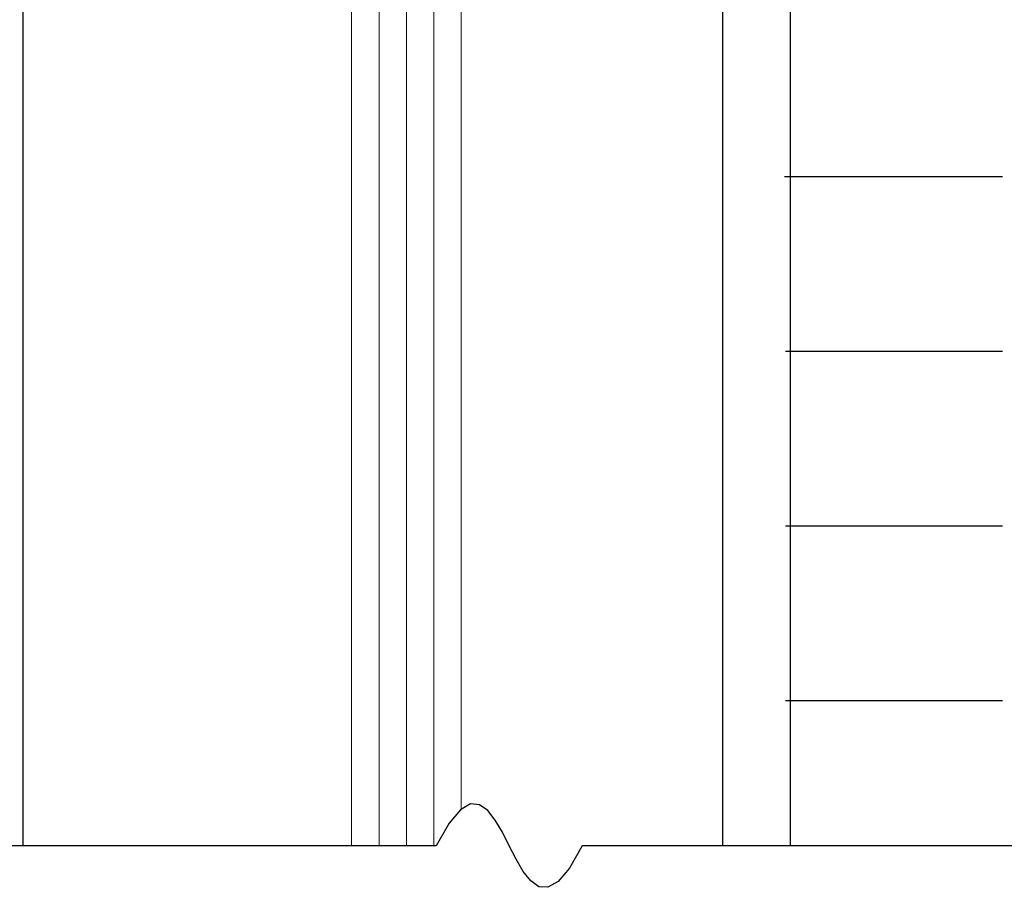
# Model space of a CAD drawing. Extents: x 0 to 45.8, y -1.1 to 62.2.
# Drawn here: x 30.1 to 31.6, y 36.4 to 37.7 of the extents above; entities that cross this region are included whole.
import ezdxf

# ---------------------------------------------------------------- set-up
doc = ezdxf.new("R2010")
doc.units = 0
doc.header["$MEASUREMENT"] = 0
doc.layers.add('GLASS', color=121, linetype='CONTINUOUS', lineweight=9)
doc.layers.add('Object', color=7, linetype='CONTINUOUS', lineweight=30)

# ---------------------------------------------------------------- blocks, each defined once
blk = doc.blocks.new('Vertical Section GT1175-14LM')
at = {"layer": 'GLASS'}
for p, q in [((-0.2724, 13.7739), (-0.2724, 11.5773)), ((-0.2325, 13.7739), (-0.2325, 11.5773)), ((-0.1926, 13.7739), (-0.1926, 11.5773)), ((-0.3124, 11.5773), (-0.3124, 13.5459)), ((-0.1526, 13.5459), (-0.1526, 11.6303))]:
    blk.add_line(p, q, dxfattribs=at)
at = {"layer": 'Object', "linetype": 'Continuous'}
for p, q in [((-0.7916, 13.9336), (-0.7916, 11.5773)), ((0.3266, 13.9336), (0.3266, 11.5773)), ((0.2279, 13.6111), (0.2279, 11.5773)), ((0.3185, 12.5528), (0.6363, 12.5528)), ((0.3201, 12.2982), (0.6363, 12.2982)), ((0.3201, 12.0436), (0.6363, 12.0436)), ((0.3201, 11.789), (0.6363, 11.789)), ((-0.189, 11.5773), (-2.6093, 11.5773)), ((2.6093, 11.5773), (0.0237, 11.5773))]:
    blk.add_line(p, q, dxfattribs=at)
blk.add_lwpolyline([(0.0237, 11.5773), (0.0049, 11.5446), (-0.0116, 11.525), (-0.0263, 11.5166), (-0.0395, 11.5175), (-0.0514, 11.5259), (-0.0623, 11.5399), (-0.0727, 11.5577), (-0.0827, 11.5773), (-0.0927, 11.597), (-0.103, 11.6147), (-0.114, 11.6287), (-0.1259, 11.6371), (-0.139, 11.6381), (-0.1537, 11.6297), (-0.1703, 11.61), (-0.189, 11.5773)], dxfattribs=at)

msp = doc.modelspace()

# ---------------------------------------------------------------- block references
at = {"layer": 'Object'}
msp.add_blockref('Vertical Section GT1175-14LM', (30.9437, 24.9028), dxfattribs=at)

doc.saveas('drawing.dxf')
